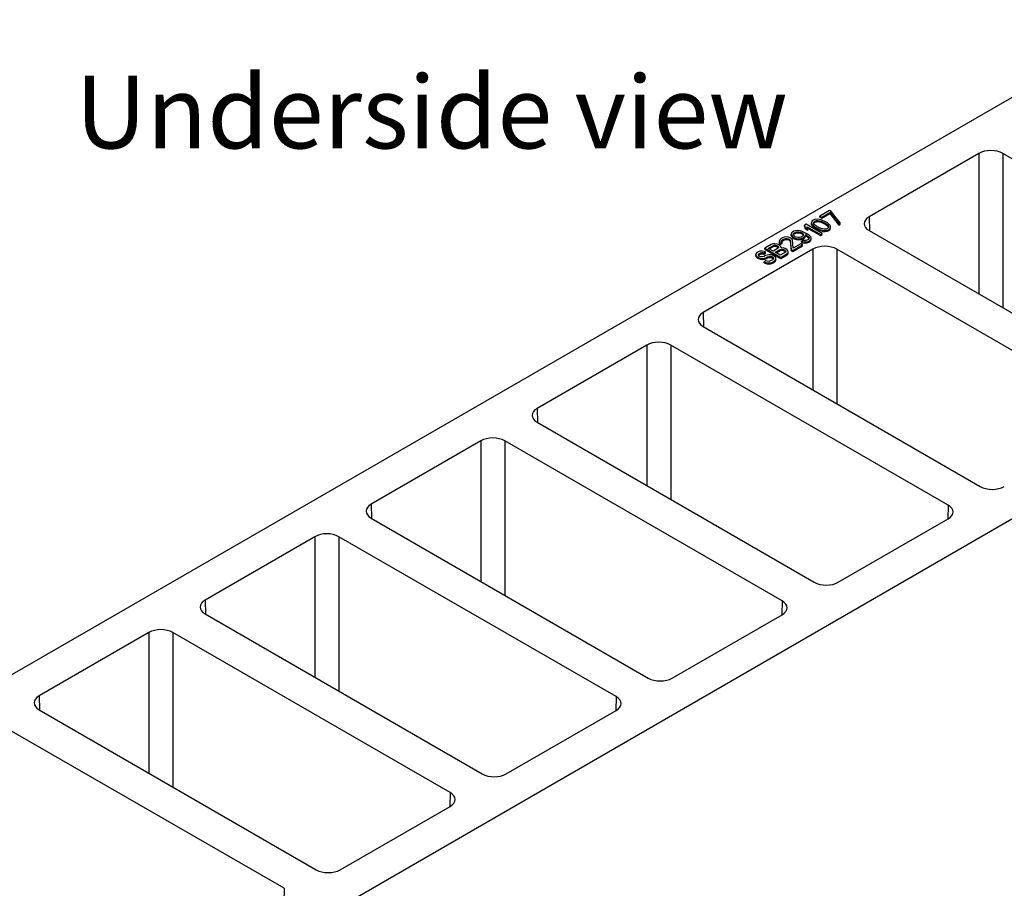
# Model space of a CAD drawing. Units: inches. Extents: x 6.8 to 15.9, y 6.3 to 16.8.
# Drawn here: x 10.6 to 13.3, y 8.8 to 11.2 of the extents above; entities that cross this region are included whole.
import ezdxf

# ---------------------------------------------------------------- set-up
doc = ezdxf.new("R2010")
doc.units = ezdxf.units.IN
doc.header["$LTSCALE"] = 1.21
doc.header["$MEASUREMENT"] = 0
doc.layers.get('0').update_dxf_attribs({"linetype": 'CONTINUOUS'})
doc.layers.add('02___PRT_ALL_AXES', color=7, linetype='CONTINUOUS')
doc.layers.add('TEXT', color=7, linetype='CONTINUOUS')
doc.styles.add('STYLE1', font='ARIAL.TTF')

msp = doc.modelspace()

# ---------------------------------------------------------------- linework, layer by layer
at = {"color": 7, "linetype": 'Continuous'}
for p, q in [((9.987959, 9.0133726), (13.7002541, 11.1566544)), ((12.8292644, 10.6313379), (12.802748, 10.6160288)), ((12.8074495, 10.6133144), (12.8295465, 10.626072)), ((12.8074495, 10.6102525), (12.8295465, 10.6230102)), ((12.8339659, 10.6286236), (12.8292644, 10.6313379)), ((12.8295465, 10.6230102), (12.8295465, 10.626072)), ((12.8295465, 10.626072), (12.854308, 10.5947663)), ((12.8295465, 10.6230102), (12.854308, 10.5917044)), ((12.8587274, 10.5973178), (12.8339659, 10.6286236)), ((12.7644466, 10.5939155), (12.7600272, 10.591364)), ((12.7600272, 10.5883021), (12.7600272, 10.591364)), ((12.7600272, 10.591364), (12.7621899, 10.5850124)), ((12.8086409, 10.5684005), (12.7644466, 10.5939155)), ((12.7801182, 10.6018778), (12.7792563, 10.5981229)), ((12.7792563, 10.595061), (12.7792563, 10.5981229)), ((12.7792563, 10.5981229), (12.7798675, 10.5952185)), ((12.7792563, 10.595061), (12.7798675, 10.5921566)), ((12.7798675, 10.5921566), (12.7798675, 10.5952185)), ((12.7798675, 10.5952185), (12.7821556, 10.5921965)), ((12.7798675, 10.5921566), (12.7821556, 10.5891346)), ((12.7835973, 10.6049722), (12.7801182, 10.6018778)), ((12.7821556, 10.5891346), (12.7821556, 10.5921965)), ((12.7821556, 10.5921965), (12.7842399, 10.5901426)), ((12.788957, 10.6069808), (12.7835973, 10.6049722)), ((12.7852272, 10.5972271), (12.7855563, 10.5995886)), ((12.7879228, 10.5922689), (12.7852272, 10.5972271)), ((12.7855563, 10.5995886), (12.7882988, 10.6022578)), ((12.7855563, 10.5966218), (12.7855563, 10.5995886)), ((12.7855901, 10.5965597), (12.7882988, 10.5991959)), ((12.792828, 10.5885864), (12.7879228, 10.5922689)), ((12.7882988, 10.6022578), (12.792922, 10.6038412)), ((12.7882988, 10.5991959), (12.7882988, 10.6022578)), ((12.7882988, 10.5991959), (12.792922, 10.6007793)), ((12.7954607, 10.6074785), (12.788957, 10.6069808)), ((12.792922, 10.6038412), (12.7970123, 10.6040312)), ((12.792922, 10.6007793), (12.792922, 10.6038412)), ((12.792922, 10.6007793), (12.7970123, 10.6009693)), ((12.8004914, 10.6071256), (12.7954607, 10.6074785)), ((12.7970123, 10.6009693), (12.7970123, 10.6040312)), ((12.7970123, 10.6040312), (12.8056004, 10.602475)), ((12.7970123, 10.6009693), (12.8056004, 10.5994131)), ((12.8057257, 10.6058046), (12.8004914, 10.6071256)), ((12.802748, 10.6129669), (12.802748, 10.6160288)), ((12.802748, 10.6160288), (12.8074495, 10.6133144)), ((12.802748, 10.6129669), (12.8074495, 10.6102525)), ((12.8056004, 10.5994131), (12.8056004, 10.602475)), ((12.8056004, 10.602475), (12.8119788, 10.599643)), ((12.8056004, 10.5994131), (12.8119788, 10.5965811)), ((12.8092832, 10.6046013), (12.8057257, 10.6058046)), ((12.8074495, 10.6102525), (12.8074495, 10.6133144)), ((12.8147213, 10.6023121), (12.8092832, 10.6046013)), ((12.8119788, 10.5965811), (12.8119788, 10.599643)), ((12.8119788, 10.599643), (12.8185609, 10.5958429)), ((12.8119788, 10.5965811), (12.8185609, 10.592781)), ((12.823184, 10.5974263), (12.8147213, 10.6023121)), ((12.8185609, 10.592781), (12.8185609, 10.5958429)), ((12.8185609, 10.5958429), (12.8234662, 10.5921604)), ((12.8185609, 10.592781), (12.8234662, 10.5890985)), ((12.827149, 10.5942867), (12.823184, 10.5974263)), ((12.8234662, 10.5890985), (12.8234662, 10.5921604)), ((12.8234662, 10.5921604), (12.8261617, 10.5872021)), ((12.8292334, 10.5922328), (12.827149, 10.5942867)), ((12.8315214, 10.5892108), (12.8292334, 10.5922328)), ((12.854308, 10.5947663), (12.8587274, 10.5973178)), ((12.854308, 10.5917044), (12.854308, 10.5947663)), ((12.854308, 10.5917044), (12.8587274, 10.5942559)), ((12.8587274, 10.5942559), (12.8587274, 10.5973178)), ((12.7245074, 10.5697711), (12.7236455, 10.5660162)), ((12.7236455, 10.5629543), (12.7236455, 10.5660162)), ((12.7236455, 10.5660162), (12.725197, 10.5625689)), ((12.72725, 10.5724402), (12.7245074, 10.5697711)), ((12.7309328, 10.5745665), (12.72725, 10.5724402)), ((12.7296164, 10.5651204), (12.7299455, 10.5674819)), ((12.7309642, 10.5626413), (12.7296164, 10.5651204)), ((12.7299455, 10.5674819), (12.7312149, 10.5693006)), ((12.7299455, 10.5645151), (12.7299455, 10.5674819)), ((12.7299746, 10.5644617), (12.7312149, 10.5662387)), ((12.7355559, 10.5761499), (12.7309328, 10.5745665)), ((12.7312149, 10.5693006), (12.7363709, 10.5722774)), ((12.7312149, 10.5662387), (12.7312149, 10.5693006)), ((12.7312149, 10.5662387), (12.7363709, 10.5692155)), ((12.7420597, 10.5766475), (12.7355559, 10.5761499)), ((12.7363709, 10.5722774), (12.7395209, 10.5730103)), ((12.7363709, 10.5692155), (12.7363709, 10.5722774)), ((12.7363709, 10.5692155), (12.7395209, 10.5699484)), ((12.7395209, 10.5730103), (12.7436112, 10.5732003)), ((12.7395209, 10.5699484), (12.7395209, 10.5730103)), ((12.7395209, 10.5699484), (12.7436112, 10.5701384)), ((12.7480306, 10.5757518), (12.7420597, 10.5766475)), ((12.7436112, 10.5701384), (12.7436112, 10.5732003)), ((12.7436112, 10.5732003), (12.7479052, 10.5724222)), ((12.7436112, 10.5701384), (12.7479052, 10.5693603)), ((12.7479052, 10.5693603), (12.7479052, 10.5724222)), ((12.7479052, 10.5724222), (12.7514627, 10.5712188)), ((12.7479052, 10.5693603), (12.7514627, 10.5681569)), ((12.7542053, 10.5738879), (12.7480306, 10.5757518)), ((12.7514627, 10.5681569), (12.7514627, 10.5712188)), ((12.7514627, 10.5712188), (12.7533433, 10.570133)), ((12.7514627, 10.5681569), (12.7533433, 10.5670712)), ((12.7533433, 10.5670712), (12.7533433, 10.570133)), ((12.7533433, 10.570133), (12.7554277, 10.5680792)), ((12.7533433, 10.5670712), (12.7554277, 10.5650173)), ((12.761524, 10.5705131), (12.7542053, 10.5738879)), ((12.7554277, 10.5650173), (12.7554277, 10.5680792)), ((12.7554277, 10.5680792), (12.7567755, 10.5656)), ((12.7554277, 10.5650173), (12.7564065, 10.5632168)), ((12.7567755, 10.5656), (12.7564464, 10.5632385)), ((12.7600272, 10.5883021), (12.7621899, 10.5819505)), ((12.7681061, 10.566713), (12.761524, 10.5705131)), ((12.7618845, 10.5609494), (12.7625427, 10.5656724)), ((12.7621899, 10.5819505), (12.7621899, 10.5850124)), ((12.7621899, 10.5850124), (12.7697123, 10.5806694)), ((12.7621899, 10.5819505), (12.7697123, 10.5776075)), ((12.7625427, 10.5626106), (12.7625427, 10.5656724)), ((12.7625427, 10.5656724), (12.7644233, 10.5645867)), ((12.7644233, 10.5615248), (12.7644233, 10.5645867)), ((12.7644233, 10.5645867), (12.7693285, 10.5609042)), ((12.7697123, 10.5806694), (12.7675496, 10.587021)), ((12.7675496, 10.587021), (12.8042215, 10.565849)), ((12.7739517, 10.5624876), (12.7681061, 10.566713)), ((12.7688473, 10.58321), (12.8042215, 10.5627871)), ((12.7697123, 10.5776075), (12.7697123, 10.5806694)), ((12.7821556, 10.5891346), (12.7842399, 10.5870807)), ((12.7842399, 10.5870807), (12.7842399, 10.5901426)), ((12.7842399, 10.5901426), (12.7882049, 10.587003)), ((12.7842399, 10.5870807), (12.7882049, 10.5839411)), ((12.7882049, 10.5839411), (12.7882049, 10.587003)), ((12.7882049, 10.587003), (12.7966676, 10.5821171)), ((12.7882049, 10.5839411), (12.7966676, 10.5790552)), ((12.7994102, 10.5847863), (12.792828, 10.5885864)), ((12.7966676, 10.5790552), (12.7966676, 10.5821171)), ((12.7966676, 10.5821171), (12.8021057, 10.579828)), ((12.7966676, 10.5790552), (12.8021057, 10.5767661)), ((12.8057886, 10.5819543), (12.7994102, 10.5847863)), ((12.8021057, 10.5767661), (12.8021057, 10.579828)), ((12.8021057, 10.579828), (12.8056632, 10.5786246)), ((12.8021057, 10.5767661), (12.8056632, 10.5755628)), ((12.8042215, 10.565849), (12.8086409, 10.5684005)), ((12.8042215, 10.5627871), (12.8042215, 10.565849)), ((12.8042215, 10.5627871), (12.8086409, 10.5653386)), ((12.8056632, 10.5755628), (12.8056632, 10.5786246)), ((12.8056632, 10.5786246), (12.8108976, 10.5773037)), ((12.8056632, 10.5755628), (12.8108976, 10.5742418)), ((12.8143767, 10.5803981), (12.8057886, 10.5819543)), ((12.8086409, 10.5653386), (12.8086409, 10.5684005)), ((12.8108976, 10.5742418), (12.8108976, 10.5773037)), ((12.8108976, 10.5773037), (12.8159282, 10.5769508)), ((12.8108976, 10.5742418), (12.8159282, 10.5738889)), ((12.818467, 10.5805881), (12.8143767, 10.5803981)), ((12.8159282, 10.5769508), (12.8224319, 10.5774485)), ((12.8159282, 10.5738889), (12.8159282, 10.5769508)), ((12.8159282, 10.5738889), (12.8224319, 10.5743866)), ((12.8230901, 10.5821715), (12.818467, 10.5805881)), ((12.8224319, 10.5774485), (12.8277917, 10.5794571)), ((12.8224319, 10.5743866), (12.8224319, 10.5774485)), ((12.8224319, 10.5743866), (12.8277917, 10.5763952)), ((12.8258326, 10.5848406), (12.8230901, 10.5821715)), ((12.8234662, 10.5890985), (12.8257928, 10.5848189)), ((12.8261617, 10.5872021), (12.8258326, 10.5848406)), ((12.8277917, 10.5794571), (12.8312707, 10.5825515)), ((12.8277917, 10.5763952), (12.8312707, 10.5794896)), ((12.8277917, 10.5763952), (12.8277917, 10.5794571)), ((12.8312707, 10.5825515), (12.8321327, 10.5863064)), ((12.8312707, 10.5794896), (12.8321327, 10.5832445)), ((12.8312707, 10.5794896), (12.8312707, 10.5825515)), ((12.8321327, 10.5863064), (12.8315214, 10.5892108)), ((12.8321327, 10.5832445), (12.8321327, 10.5863064)), ((12.6683246, 10.5384199), (12.650647, 10.5282138)), ((12.6729478, 10.5400033), (12.6683246, 10.5384199)), ((12.678715, 10.5400757), (12.6729478, 10.5400033)), ((12.6846859, 10.5391799), (12.678715, 10.5400757)), ((12.6882434, 10.5379766), (12.6846859, 10.5391799)), ((12.6920046, 10.5358051), (12.6882434, 10.5379766)), ((12.6920985, 10.5510599), (12.6910328, 10.5482731)), ((12.6910328, 10.5452112), (12.6910328, 10.5482731)), ((12.6910328, 10.5482731), (12.6918478, 10.5444006)), ((12.6910328, 10.5452112), (12.6918478, 10.5413387)), ((12.6918478, 10.5413387), (12.6918478, 10.5444006)), ((12.6918478, 10.5444006), (12.6948725, 10.5418038)), ((12.6918478, 10.5413387), (12.6948725, 10.538742)), ((12.6963142, 10.5545795), (12.6920985, 10.5510599)), ((12.6948725, 10.5418038), (12.6985553, 10.5439301)), ((12.6948725, 10.538742), (12.6948725, 10.5418038)), ((12.6948725, 10.538742), (12.6985553, 10.5408682)), ((12.6992604, 10.5562805), (12.6963142, 10.5545795)), ((12.6972075, 10.5464092), (12.6975366, 10.5487708)), ((12.6985553, 10.5439301), (12.6972075, 10.5464092)), ((12.6975366, 10.5487708), (12.7002791, 10.5514399)), ((12.6975366, 10.5458039), (12.6975366, 10.5487708)), ((12.6975704, 10.5457418), (12.7002791, 10.548378)), ((12.6985553, 10.5408682), (12.6985553, 10.5439301)), ((12.7046201, 10.5582892), (12.6992604, 10.5562805)), ((12.7002791, 10.5514399), (12.7032254, 10.5531409)), ((12.7002791, 10.548378), (12.7002791, 10.5514399)), ((12.7002791, 10.548378), (12.7032254, 10.550079)), ((12.7032254, 10.5531409), (12.7078485, 10.5547243)), ((12.7032254, 10.550079), (12.7032254, 10.5531409)), ((12.7032254, 10.550079), (12.7078485, 10.5516624)), ((12.709447, 10.5589045), (12.7046201, 10.5582892)), ((12.7078485, 10.5547243), (12.7119388, 10.5549143)), ((12.7078485, 10.5516624), (12.7078485, 10.5547243)), ((12.7078485, 10.5516624), (12.7119388, 10.5518524)), ((12.7161545, 10.558434), (12.709447, 10.5589045)), ((12.7119388, 10.5518524), (12.7119388, 10.5549143)), ((12.7119388, 10.5549143), (12.7162329, 10.5541362)), ((12.7119388, 10.5518524), (12.7162329, 10.5510743)), ((12.7206523, 10.5566877), (12.7161545, 10.558434)), ((12.7162329, 10.5510743), (12.7162329, 10.5541362)), ((12.7162329, 10.5541362), (12.7181135, 10.5530505)), ((12.7162329, 10.5510743), (12.7181135, 10.5499886)), ((12.7181135, 10.5499886), (12.7181135, 10.5530505)), ((12.7181135, 10.5530505), (12.7204016, 10.5500285)), ((12.7181135, 10.5499886), (12.7204016, 10.5469666)), ((12.7204016, 10.5469666), (12.7204016, 10.5500285)), ((12.7204016, 10.5500285), (12.7232854, 10.5245495)), ((12.7204016, 10.5469666), (12.7232854, 10.5214876)), ((12.7225329, 10.555602), (12.7206523, 10.5566877)), ((12.7255576, 10.5530053), (12.7225329, 10.555602)), ((12.7236455, 10.5629543), (12.725197, 10.559507)), ((12.725197, 10.559507), (12.725197, 10.5625689)), ((12.725197, 10.5625689), (12.7284254, 10.559004)), ((12.725197, 10.559507), (12.7284254, 10.5559422)), ((12.7269053, 10.5505261), (12.7255576, 10.5530053)), ((12.7291779, 10.5279516), (12.7269053, 10.5505261)), ((12.7279869, 10.5218352), (12.7545033, 10.5371443)), ((12.7284254, 10.5559422), (12.7284254, 10.559004)), ((12.7284254, 10.559004), (12.7321867, 10.5568325)), ((12.7284254, 10.5559422), (12.7321867, 10.5537707)), ((12.7498018, 10.5398587), (12.7291779, 10.5279516)), ((12.7330486, 10.5605874), (12.7309642, 10.5626413)), ((12.7321867, 10.5537707), (12.7321867, 10.5568325)), ((12.7321867, 10.5568325), (12.7383613, 10.5549687)), ((12.7321867, 10.5537707), (12.7383613, 10.5519068)), ((12.7349292, 10.5595017), (12.7330486, 10.5605874)), ((12.7384867, 10.5582983), (12.7349292, 10.5595017)), ((12.7383613, 10.5519068), (12.7383613, 10.5549687)), ((12.7383613, 10.5549687), (12.7443322, 10.554073)), ((12.7383613, 10.5519068), (12.7443322, 10.5510111)), ((12.7427807, 10.5575202), (12.7384867, 10.5582983)), ((12.746871, 10.5577102), (12.7427807, 10.5575202)), ((12.7443322, 10.554073), (12.750836, 10.5545706)), ((12.7443322, 10.5510111), (12.7443322, 10.554073)), ((12.7443322, 10.5510111), (12.750836, 10.5515087)), ((12.750021, 10.5584431), (12.746871, 10.5577102)), ((12.7545033, 10.5371443), (12.7498018, 10.5398587)), ((12.755177, 10.5614199), (12.750021, 10.5584431)), ((12.750836, 10.5545706), (12.7554591, 10.556154)), ((12.750836, 10.5515087), (12.750836, 10.5545706)), ((12.750836, 10.5515087), (12.7554591, 10.5530921)), ((12.7552084, 10.5494947), (12.7515256, 10.5473685)), ((12.7515256, 10.5443066), (12.7515256, 10.5473685)), ((12.7515256, 10.5473685), (12.7550831, 10.5461651)), ((12.7515256, 10.5443066), (12.7550831, 10.5431032)), ((12.7545033, 10.5340824), (12.7545033, 10.5371443)), ((12.7550831, 10.5431032), (12.7550831, 10.5461651)), ((12.7550831, 10.5461651), (12.761054, 10.5452694)), ((12.7550831, 10.5431032), (12.761054, 10.5422075)), ((12.7564464, 10.5632385), (12.755177, 10.5614199)), ((12.7595025, 10.5487166), (12.7552084, 10.5494947)), ((12.7554591, 10.556154), (12.759142, 10.5582803)), ((12.7554591, 10.5530921), (12.7554591, 10.556154)), ((12.7554591, 10.5530921), (12.759142, 10.5552184)), ((12.759142, 10.5582803), (12.7618845, 10.5609494)), ((12.759142, 10.5552184), (12.759142, 10.5582803)), ((12.759142, 10.5552184), (12.7618845, 10.5578875)), ((12.7635928, 10.5489066), (12.7595025, 10.5487166)), ((12.761054, 10.5452694), (12.7675577, 10.545767)), ((12.761054, 10.5422075), (12.761054, 10.5452694)), ((12.761054, 10.5422075), (12.7675577, 10.5427051)), ((12.7618845, 10.5578875), (12.7625427, 10.5626106)), ((12.7618845, 10.5578875), (12.7618845, 10.5609494)), ((12.7625427, 10.5626106), (12.7644233, 10.5615248)), ((12.7667428, 10.5496395), (12.7635928, 10.5489066)), ((12.7644233, 10.5615248), (12.7693285, 10.5578423)), ((12.7711622, 10.552191), (12.7667428, 10.5496395)), ((12.7675577, 10.545767), (12.7721809, 10.5473504)), ((12.7675577, 10.5427051), (12.7675577, 10.545767)), ((12.7675577, 10.5427051), (12.7721809, 10.5442885)), ((12.7693285, 10.5578423), (12.7693285, 10.5609042)), ((12.7693285, 10.5609042), (12.7714129, 10.5588503)), ((12.7693285, 10.5578423), (12.7714129, 10.5557884)), ((12.7724316, 10.5540097), (12.7711622, 10.552191)), ((12.7714129, 10.5557884), (12.7714129, 10.5588503)), ((12.7714129, 10.5588503), (12.7727607, 10.5563712)), ((12.7714129, 10.5557884), (12.7723917, 10.553988)), ((12.7721809, 10.5473504), (12.7751271, 10.5490514)), ((12.7721809, 10.5442885), (12.7721809, 10.5473504)), ((12.7721809, 10.5442885), (12.7751271, 10.5459895)), ((12.7727607, 10.5563712), (12.7724316, 10.5540097)), ((12.7771801, 10.5589227), (12.7739517, 10.5624876)), ((12.7751271, 10.5490514), (12.7778697, 10.5517206)), ((12.7751271, 10.5459895), (12.7751271, 10.5490514)), ((12.7751271, 10.5459895), (12.7778697, 10.5486587)), ((12.7787316, 10.5554755), (12.7771801, 10.5589227)), ((12.7778697, 10.5517206), (12.7787316, 10.5554755)), ((12.7778697, 10.5486587), (12.7787316, 10.5524136)), ((12.7778697, 10.5486587), (12.7778697, 10.5517206)), ((12.7787316, 10.5524136), (12.7787316, 10.5554755)), ((14.6172878, 10.5251566), (11.0817686, 8.4839358)), ((12.6272807, 10.5136375), (12.626215, 10.5108507)), ((12.626215, 10.5077888), (12.626215, 10.5108507)), ((12.626215, 10.5108507), (12.62703, 10.5069782)), ((12.6292866, 10.5158814), (12.6272807, 10.5136375)), ((12.6329694, 10.5180076), (12.6292866, 10.5158814)), ((12.6375926, 10.519591), (12.6329694, 10.5180076)), ((12.63333, 10.508444), (12.633659, 10.5108055)), ((12.633659, 10.5108055), (12.6349284, 10.5126241)), ((12.633659, 10.5081197), (12.633659, 10.5108055)), ((12.6349284, 10.5126241), (12.6393478, 10.5151757)), ((12.6349284, 10.5095623), (12.6349284, 10.5126241)), ((12.6349284, 10.5095623), (12.6393478, 10.5121138)), ((12.6433598, 10.5196634), (12.6375926, 10.519591)), ((12.6393478, 10.5151757), (12.6424978, 10.5159086)), ((12.6393478, 10.5121138), (12.6393478, 10.5151757)), ((12.6393478, 10.5121138), (12.6424978, 10.5128467)), ((12.6424978, 10.5128467), (12.6424978, 10.5159086)), ((12.6424978, 10.5159086), (12.6458516, 10.5156733)), ((12.6424978, 10.5128467), (12.6458516, 10.5126114)), ((12.6493307, 10.5187677), (12.6433598, 10.5196634)), ((12.6458516, 10.5126114), (12.6458516, 10.5156733)), ((12.6458516, 10.5156733), (12.6484688, 10.5150128)), ((12.6458516, 10.5126114), (12.6484688, 10.5119509)), ((12.6484688, 10.5150128), (12.6528882, 10.5175643)), ((12.6484688, 10.5119509), (12.6484688, 10.5150128)), ((12.6484688, 10.5119509), (12.6528882, 10.5145025)), ((12.6528882, 10.5175643), (12.6493307, 10.5187677)), ((12.650647, 10.5251519), (12.650647, 10.5282138)), ((12.650647, 10.5282138), (12.6948414, 10.5026987)), ((12.650647, 10.5251519), (12.6948414, 10.4996368)), ((12.6528882, 10.5145025), (12.6528882, 10.5175643)), ((12.6619621, 10.5097741), (12.6571353, 10.5091588)), ((12.6607083, 10.527508), (12.674703, 10.5355879)), ((12.6738725, 10.5199078), (12.6607083, 10.527508)), ((12.6686696, 10.5093036), (12.6619621, 10.5097741)), ((12.66336, 10.5259771), (12.674703, 10.532526)), ((12.6878673, 10.5279876), (12.6738725, 10.5199078)), ((12.674703, 10.5355879), (12.677853, 10.5363208)), ((12.674703, 10.532526), (12.674703, 10.5355879)), ((12.674703, 10.532526), (12.677853, 10.5332589)), ((12.677853, 10.5332589), (12.677853, 10.5363208)), ((12.677853, 10.5363208), (12.6812068, 10.5360855)), ((12.677853, 10.5332589), (12.6812068, 10.5330236)), ((12.6795144, 10.5166506), (12.6935091, 10.5247304)), ((12.693619, 10.5085075), (12.6795144, 10.5166506)), ((12.6812068, 10.5330236), (12.6812068, 10.5360855)), ((12.6812068, 10.5360855), (12.6847643, 10.5348822)), ((12.6812068, 10.5330236), (12.6847643, 10.5318203)), ((12.6821661, 10.5151196), (12.6935091, 10.5216685)), ((12.6847643, 10.5318203), (12.6847643, 10.5348822)), ((12.6847643, 10.5348822), (12.6866449, 10.5337964)), ((12.6847643, 10.5318203), (12.6866449, 10.5307345)), ((12.6866449, 10.5307345), (12.6866449, 10.5337964)), ((12.6866449, 10.5337964), (12.6887292, 10.5317425)), ((12.6866449, 10.5307345), (12.6885051, 10.5289015)), ((12.6891367, 10.5298063), (12.6878673, 10.5279876)), ((12.6887292, 10.5292225), (12.6887292, 10.5317425)), ((12.6887292, 10.5317425), (12.6891367, 10.5298063)), ((12.6940889, 10.5337512), (12.6920046, 10.5358051)), ((12.6935091, 10.5247304), (12.6966592, 10.5254633)), ((12.6935091, 10.5216685), (12.6935091, 10.5247304)), ((12.6935091, 10.5216685), (12.6966592, 10.5224014)), ((12.7076137, 10.5165873), (12.693619, 10.5085075)), ((12.6956405, 10.5303039), (12.6940889, 10.5337512)), ((12.6948414, 10.5026987), (12.712519, 10.5129048)), ((12.6948414, 10.4996368), (12.712519, 10.5098429)), ((12.6951076, 10.5289106), (12.6956405, 10.5303039)), ((12.6975211, 10.5292182), (12.6951076, 10.5289106)), ((12.6956405, 10.5289785), (12.6956405, 10.5303039)), ((12.6966592, 10.5224014), (12.6966592, 10.5254633)), ((12.6966592, 10.5254633), (12.7000129, 10.5252281)), ((12.6966592, 10.5224014), (12.7000129, 10.5221662)), ((12.703492, 10.5283225), (12.6975211, 10.5292182)), ((12.7000129, 10.5221662), (12.7000129, 10.5252281)), ((12.7000129, 10.5252281), (12.7035704, 10.5240247)), ((12.7000129, 10.5221662), (12.7035704, 10.5209628)), ((12.7070495, 10.5271191), (12.703492, 10.5283225)), ((12.7035704, 10.5209628), (12.7035704, 10.5240247)), ((12.7035704, 10.5240247), (12.7063913, 10.5223961)), ((12.7035704, 10.5209628), (12.7063913, 10.5193342)), ((12.7063913, 10.5193342), (12.7063913, 10.5223961)), ((12.7063913, 10.5223961), (12.7084756, 10.5203422)), ((12.7063913, 10.5193342), (12.7082516, 10.5175011)), ((12.711751, 10.5244047), (12.7070495, 10.5271191)), ((12.7088831, 10.5184059), (12.7076137, 10.5165873)), ((12.7084756, 10.5178222), (12.7084756, 10.5203422)), ((12.7084756, 10.5203422), (12.7088831, 10.5184059)), ((12.7138353, 10.5223508), (12.711751, 10.5244047)), ((12.712519, 10.5129048), (12.7152615, 10.515574)), ((12.712519, 10.5098429), (12.712519, 10.5129048)), ((12.712519, 10.5098429), (12.7152615, 10.5125121)), ((12.7153869, 10.5189036), (12.7138353, 10.5223508)), ((12.7152615, 10.515574), (12.7153869, 10.5189036)), ((12.7152615, 10.5125121), (12.7153869, 10.5158417)), ((12.7152615, 10.5125121), (12.7152615, 10.515574)), ((12.7153869, 10.5158417), (12.7153869, 10.5189036)), ((12.7232854, 10.5214876), (12.7232854, 10.5245495)), ((12.7232854, 10.5245495), (12.7279869, 10.5218352)), ((12.7232854, 10.5214876), (12.7279869, 10.5187733)), ((12.7279869, 10.5187733), (12.7545033, 10.5340824)), ((12.7279869, 10.5187733), (12.7279869, 10.5218352)), ((12.626215, 10.5077888), (12.62703, 10.5039163)), ((12.62703, 10.5039163), (12.62703, 10.5069782)), ((12.62703, 10.5069782), (12.6300546, 10.5043815)), ((12.62703, 10.5039163), (12.6300546, 10.5013196)), ((12.6300546, 10.5013196), (12.6300546, 10.5043815)), ((12.6300546, 10.5043815), (12.6338158, 10.50221)), ((12.6300546, 10.5013196), (12.6338158, 10.4991481)), ((12.6354143, 10.5063901), (12.63333, 10.508444)), ((12.6338146, 10.5079665), (12.6349284, 10.5095623)), ((12.6338158, 10.4991481), (12.6338158, 10.50221)), ((12.6338158, 10.50221), (12.6383136, 10.5004637)), ((12.6338158, 10.4991481), (12.6383136, 10.4974018)), ((12.6372949, 10.5053044), (12.6354143, 10.5063901)), ((12.6408524, 10.504101), (12.6372949, 10.5053044)), ((12.6383136, 10.4974018), (12.6383136, 10.5004637)), ((12.6383136, 10.5004637), (12.6450211, 10.4999933)), ((12.6383136, 10.4974018), (12.6450211, 10.4969314)), ((12.6449427, 10.504291), (12.6408524, 10.504101)), ((12.6480927, 10.5050239), (12.6449427, 10.504291)), ((12.6450211, 10.4999933), (12.649848, 10.5006085)), ((12.6450211, 10.4969314), (12.6450211, 10.4999933)), ((12.6450211, 10.4969314), (12.649848, 10.4975466)), ((12.6525121, 10.5075754), (12.6480927, 10.5050239)), ((12.6538913, 10.4931711), (12.6494719, 10.4906196)), ((12.6494719, 10.4875577), (12.6494719, 10.4906196)), ((12.6494719, 10.4906196), (12.6539697, 10.4888734)), ((12.6494719, 10.4875577), (12.6539697, 10.4858115)), ((12.649848, 10.5006085), (12.6537346, 10.5017667)), ((12.649848, 10.4975466), (12.649848, 10.5006085)), ((12.649848, 10.4975466), (12.6537346, 10.4987048)), ((12.6571353, 10.5091588), (12.6525121, 10.5075754)), ((12.6537346, 10.5017667), (12.658154, 10.5043182)), ((12.6537346, 10.4987048), (12.6537346, 10.5017667)), ((12.6537346, 10.4987048), (12.658154, 10.5012563)), ((12.6574488, 10.4919678), (12.6538913, 10.4931711)), ((12.6539697, 10.4858115), (12.6539697, 10.4888734)), ((12.6539697, 10.4888734), (12.6608809, 10.4874348)), ((12.6539697, 10.4858115), (12.6608809, 10.4843729)), ((12.6624794, 10.4916149), (12.6574488, 10.4919678)), ((12.658154, 10.5043182), (12.6620405, 10.5054763)), ((12.658154, 10.5012563), (12.658154, 10.5043182)), ((12.658154, 10.5012563), (12.6620405, 10.5024145)), ((12.6608809, 10.4874348), (12.6673847, 10.4879324)), ((12.6608809, 10.4843729), (12.6608809, 10.4874348)), ((12.6608809, 10.4843729), (12.6673847, 10.4848705)), ((12.6620405, 10.5054763), (12.6661308, 10.5056664)), ((12.6620405, 10.5024145), (12.6620405, 10.5054763)), ((12.6620405, 10.5024145), (12.6661308, 10.5026045)), ((12.666366, 10.4927731), (12.6624794, 10.4916149)), ((12.6661308, 10.5026045), (12.6661308, 10.5056664)), ((12.6661308, 10.5056664), (12.6704249, 10.5048882)), ((12.6661308, 10.5026045), (12.6704249, 10.5018264)), ((12.6722585, 10.4961751), (12.666366, 10.4927731)), ((12.6673847, 10.4879324), (12.6720078, 10.4895158)), ((12.6673847, 10.4848705), (12.6673847, 10.4879324)), ((12.6673847, 10.4848705), (12.6720078, 10.4864539)), ((12.673904, 10.5079826), (12.6686696, 10.5093036)), ((12.6704249, 10.5018264), (12.6704249, 10.5048882)), ((12.6704249, 10.5048882), (12.6732458, 10.5032596)), ((12.6704249, 10.5018264), (12.6732458, 10.5001977)), ((12.6720078, 10.4895158), (12.6779004, 10.4929179)), ((12.6720078, 10.4864539), (12.6779004, 10.489856)), ((12.6720078, 10.4864539), (12.6720078, 10.4895158)), ((12.6742645, 10.498419), (12.6722585, 10.4961751)), ((12.6732458, 10.5001977), (12.6732458, 10.5032596)), ((12.6732458, 10.5032596), (12.6745936, 10.5007805)), ((12.6732458, 10.5001977), (12.6742246, 10.4983973)), ((12.6786055, 10.5052683), (12.673904, 10.5079826)), ((12.6745936, 10.5007805), (12.6742645, 10.498419)), ((12.6779004, 10.4929179), (12.6806429, 10.495587)), ((12.6779004, 10.489856), (12.6779004, 10.4929179)), ((12.6779004, 10.489856), (12.6806429, 10.4925251)), ((12.6808936, 10.5022463), (12.6786055, 10.5052683)), ((12.6806429, 10.495587), (12.6817085, 10.4983738)), ((12.6806429, 10.4925251), (12.6806429, 10.495587)), ((12.6806429, 10.4925251), (12.6817085, 10.4953119)), ((12.6817085, 10.4983738), (12.6808936, 10.5022463)), ((12.6817085, 10.4953119), (12.6817085, 10.4983738)), ((12.6948414, 10.4996368), (12.6948414, 10.5026987))]:
    msp.add_line(p, q, dxfattribs=at)
at = {"layer": '02___PRT_ALL_AXES', "color": 7, "linetype": 'Continuous'}
for p, q in [((13.2399036, 10.7888115), (12.9379057, 10.614454)), ((14.0685476, 10.3486738), (13.3061892, 10.7888117)), ((12.937906, 10.5761845), (13.7002643, 10.1360467)), ((12.7832324, 10.5251538), (12.4812345, 10.3507963)), ((13.6118763, 10.0850161), (12.849518, 10.525154)), ((12.4812347, 10.3125268), (13.2435931, 9.872389)), ((12.3265612, 10.2614961), (12.0245632, 10.0871386)), ((13.1552051, 9.8213585), (12.3928468, 10.2614963)), ((12.0245635, 10.0488691), (12.7869219, 9.6087313)), ((11.8698899, 9.9978385), (11.567892, 9.8234809)), ((12.6985339, 9.5577008), (11.9361755, 9.9978386)), ((11.5678923, 9.7852115), (12.3302506, 9.3450736)), ((12.8532074, 9.6087315), (13.1552054, 9.783089)), ((11.4132187, 9.7341808), (11.1112208, 9.5598232)), ((12.2418626, 9.2940431), (11.4795043, 9.7341809)), ((11.111221, 9.5215538), (11.8735794, 9.0814159)), ((12.3965362, 9.3450738), (12.6985341, 9.5194313)), ((10.9565475, 9.4705231), (10.6545495, 9.2961655)), ((11.7851914, 9.0303854), (11.0228331, 9.4705232)), ((10.6545498, 9.2578961), (11.4169082, 8.8177582)), ((11.939865, 9.0814161), (12.2418629, 9.2557736)), ((11.3285202, 8.7667277), (10.5661618, 9.2068656)), ((11.4831937, 8.8177584), (11.7851917, 8.992116))]:
    msp.add_line(p, q, dxfattribs=at)
at = {"layer": '02___PRT_ALL_AXES', "color": 9, "linetype": 'Continuous'}
for p, q in [((13.2399036, 10.7888115), (13.2399037, 10.40183)), ((13.3061892, 10.7888117), (13.3061893, 10.3635609)), ((12.9379057, 10.614454), (12.9387849, 10.5756771)), ((12.7832324, 10.5251538), (12.7832324, 10.1381723)), ((12.849518, 10.525154), (12.849518, 10.0999032)), ((12.4812345, 10.3507963), (12.4821137, 10.3120194)), ((12.3265612, 10.2614961), (12.3265612, 9.8745146)), ((12.3928468, 10.2614963), (12.3928468, 9.8362455)), ((12.0245632, 10.0871386), (12.0254424, 10.0483617)), ((11.8698899, 9.9978385), (11.86989, 9.6108569)), ((11.9361755, 9.9978386), (11.9361756, 9.5725878)), ((11.567892, 9.8234809), (11.5687712, 9.784704)), ((13.1552051, 9.8213585), (13.1543259, 9.7825812)), ((11.4132187, 9.7341808), (11.4132187, 9.3471993)), ((11.4795043, 9.7341809), (11.4795043, 9.3089301)), ((11.1112208, 9.5598232), (11.1121, 9.5210463)), ((12.6985339, 9.5577008), (12.6976547, 9.5189235)), ((10.9565475, 9.4705231), (10.9565475, 9.0835416)), ((11.0228331, 9.4705232), (11.0228331, 9.0452724)), ((10.6545495, 9.2961655), (10.6554287, 9.2573886)), ((12.2418626, 9.2940431), (12.2409834, 9.2552659)), ((11.7851914, 9.0303854), (11.7843122, 8.9916082)), ((11.3285202, 8.7667277), (11.327641, 8.7279505))]:
    msp.add_line(p, q, dxfattribs=at)
at = {"layer": '02___PRT_ALL_AXES', "color": 7, "linetype": 'Continuous'}
for centre, major_axis, ratio, start_param, end_param in [((13.2730466, 10.7696703), (0.046875, 0), 0.577440944, 0.785487997, 2.356112986), ((12.97106, 10.5953193), (0.046883, 0), 0.577243104, 2.356284321, 3.92690931), ((12.8163753, 10.5060126), (0.046875, 0), 0.577440944, 0.785487997, 2.356112986), ((12.5143887, 10.3316616), (0.046883, 0), 0.577243104, 2.356284321, 3.92690931), ((12.3597041, 10.2423549), (0.046875, 0), 0.577440944, 0.785487997, 2.356112986), ((12.0577175, 10.0680039), (0.046883, 0), 0.577243104, 2.356284321, 3.92690931), ((11.9030329, 9.9786973), (0.046875, 0), 0.577440944, 0.785487997, 2.356112986), ((13.2767357, 9.8915303), (0.046875, 0), 0.577440944, -2.356104657, -0.785479667), ((11.6010463, 9.8043463), (0.046883, 0), 0.577243104, 2.356284321, 3.92690931), ((13.1220511, 9.8022237), (0.046883, 0), 0.577243104, 5.497876974, 7.068501964), ((11.4463616, 9.7150396), (0.046875, 0), 0.577440944, 0.785487997, 2.356112986), ((12.8200645, 9.6278727), (0.046875, 0), 0.577440944, -2.356104657, -0.785479667), ((11.144375, 9.5406886), (0.046883, 0), 0.577243104, 2.356284321, 3.92690931), ((12.6653799, 9.538566), (0.046883, 0), 0.577243104, 5.497876974, 7.068501964), ((10.9896904, 9.4513819), (0.046875, 0), 0.577440944, 0.785487997, 2.356112986), ((12.3633933, 9.364215), (0.046875, 0), 0.577440944, -2.356104657, -0.785479667), ((10.6877038, 9.2770309), (0.046883, 0), 0.577243104, 2.356284321, 3.92690931), ((12.2087086, 9.2749083), (0.046883, 0), 0.577243104, 5.497876974, 7.068501964), ((11.906722, 9.1005573), (0.046875, 0), 0.577440944, -2.356104657, -0.785479667), ((11.7520374, 9.0112506), (0.046883, 0), 0.577243104, 5.497876974, 7.068501964), ((11.4500508, 8.8368996), (0.046875, 0), 0.577440944, -2.356104657, -0.785479667)]:
    msp.add_ellipse(centre, major_axis=major_axis, ratio=ratio, start_param=start_param, end_param=end_param, dxfattribs=at)

# ---------------------------------------------------------------- texts
at = {"layer": 'TEXT', "linetype": 'Continuous', "style": 'STYLE1'}
msp.add_text('Underside view', height=0.2, dxfattribs=at).set_placement((10.7538901, 10.8024743))

doc.saveas('drawing.dxf')
